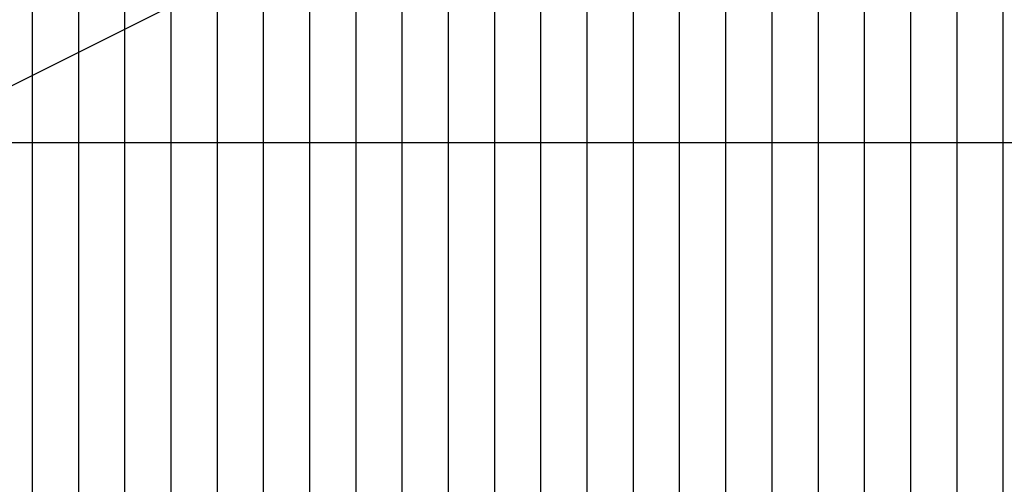
# Model space of a CAD drawing. Units: metres. Extents: x 304690 to 587292, y 8661291 to 8764531.
# Drawn here: x 479035 to 481165, y 8724392 to 8725396 of the extents above; entities that cross this region are included whole.
import ezdxf

# ---------------------------------------------------------------- set-up
doc = ezdxf.new("R2010")
doc.units = ezdxf.units.M
doc.header["$LTSCALE"] = 15
doc.layers.add('05_PERF', color=7, linetype='Continuous')
doc.layers.add('05_VIEW', color=7, linetype='Continuous')

msp = doc.modelspace()

# ---------------------------------------------------------------- linework, layer by layer
at = {"layer": '05_PERF', "color": 210, "linetype": 'Continuous', "lineweight": -3, "ltscale": 2}
msp.add_line((478862.6, 8725175.6), (479762.6, 8725625.6), dxfattribs=at)
at = {"layer": '05_VIEW', "color": 8, "linetype": 'Continuous', "lineweight": -3}
for p, q in [((479062.6, 8719130.5), (479062.6, 8764530.5)), ((479162.6, 8719130.5), (479162.6, 8764530.5)), ((479262.6, 8719130.5), (479262.6, 8764530.5)), ((479362.6, 8719130.5), (479362.6, 8764530.5)), ((479462.6, 8719130.5), (479462.6, 8764530.5)), ((479562.6, 8719130.5), (479562.6, 8764530.5)), ((479662.6, 8719130.5), (479662.6, 8764530.5)), ((479762.6, 8719130.5), (479762.6, 8764530.5)), ((479862.6, 8719130.5), (479862.6, 8764530.5)), ((479962.6, 8719130.5), (479962.6, 8764530.5)), ((480062.6, 8719130.5), (480062.6, 8764530.5)), ((480162.6, 8719130.5), (480162.6, 8764530.5)), ((480262.6, 8719130.5), (480262.6, 8764530.5)), ((480362.6, 8719130.5), (480362.6, 8764530.5)), ((480462.6, 8719130.5), (480462.6, 8764530.5)), ((480562.6, 8719130.5), (480562.6, 8764530.5)), ((480662.6, 8719130.5), (480662.6, 8764530.5)), ((480762.6, 8719130.5), (480762.6, 8764530.5)), ((480862.6, 8719130.5), (480862.6, 8764530.5)), ((480962.6, 8719130.5), (480962.6, 8764530.5)), ((481062.6, 8719130.5), (481062.6, 8764530.5)), ((481162.6, 8719130.5), (481162.6, 8764530.5)), ((451562.6, 8725130.5), (587267.2, 8725130.5))]:
    msp.add_line(p, q, dxfattribs=at)

doc.saveas('drawing.dxf')
